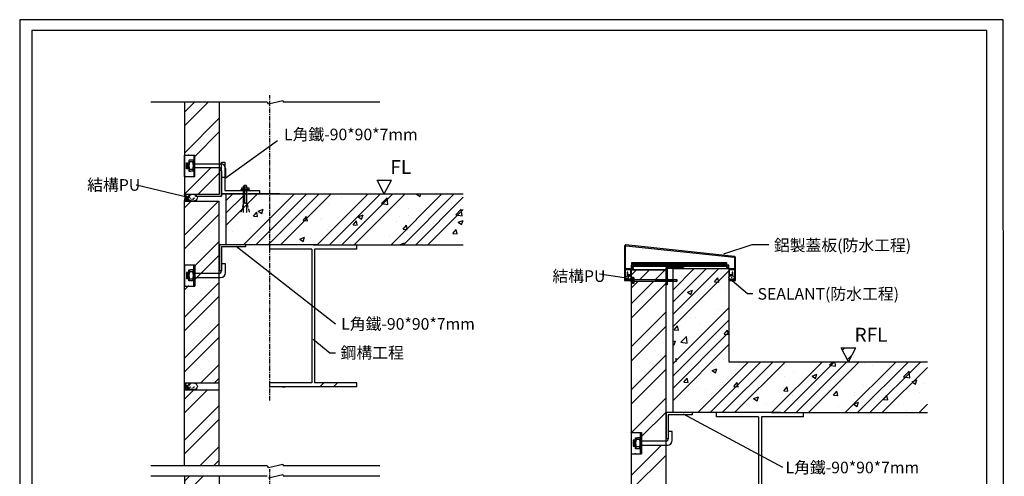
# Model space of a CAD drawing. Units: millimetres. Extents: x 50677 to 174277, y -91813 to 11800.
# Drawn here: x 144054 to 150849, y -84537 to -81388 of the extents above; entities that cross this region are included whole.
import ezdxf
from ezdxf import colors
from ezdxf.entities.mleader import LeaderData, LeaderLine
from ezdxf.math import Vec2, Vec3

# ---------------------------------------------------------------- set-up
doc = ezdxf.new("R2010")
doc.units = ezdxf.units.MM
doc.linetypes.add('CENTER', pattern=[50.8, 31.75, -6.35, 6.35, -6.35])
doc.linetypes.add('HIDDEN', pattern=[0.125, 0.0625, -0.0625])
for name, color, linetype in [('01', 1, 'Continuous'), ('ALC板', 1, 'Continuous'), ('C1', 8, 'Continuous'), ('CENTER', 1, 'CENTER'), ('DIM', 7, 'Continuous'), ('HATCH', 6, 'Continuous'), ('HIDDEN', 3, 'HIDDEN'), ('METAL', 7, 'Continuous'), ('SILICON', 4, 'Continuous'), ('三明治板', 6, 'Continuous'), ('屋頂蓋板', 66, 'Continuous'), ('自攻螺絲', 21, 'Continuous'), ('螺釘', 142, 'Continuous')]:
    doc.layers.add(name, color=color, linetype=linetype)
doc.styles.get("Standard").update_dxf_attribs({"font": 'arial.ttf'})
doc.styles.add('TEXT', font='romans.shx', dxfattribs={"width": 0.9, "height": 15, "bigfont": 'chineset.shx'})
doc.dimstyles.get("Standard").update_dxf_attribs({"dimtxt": 0.18, "dimasz": 0.18, "dimexe": 0.18, "dimexo": 0.0625, "dimgap": 0.09, "dimtad": 0, "dimtih": 1, "dimtoh": 1, "dimdec": 4, "dimzin": 0, "dimdsep": 46, "dimtxsty": 'Standard', "dimcen": 0.09, "dimadec": 0, "dimazin": 0, "dimtfac": 1, "dimtdec": 4, "dimtofl": 0, "dimtmove": 0, "dimatfit": 3, "dimfxl": 1, "dimtolj": 1, "dimtzin": 0, "dimarcsym": 0})
pattern_1 = [(45, (-2956.76, -31875.77), (-141.43903, 141.43903), []), (45, (-2862.47, -31875.77), (-141.43903, 141.43903), [])]
pattern_2 = [(50, (141884.12, -95019.2), (344.285, -30.121), [36, -396]), (355, (141884.12, -95019.2), (-66.601, 361.052), [28.8, -316.8]), (100.4514, (141912.8, -95021.7), (277.6845, 330.931), [30.595, -336.548]), (46.1842, (141884.1, -94923.2), (512.276, -79.449), [54, -594]), (96.6356, (141926.8, -94929.8), (448.638, 467.577), [45.893, -504.822]), (351.184, (141884.1, -94923.2), (448.638, 467.577), [43.2, -475.2]), (21, (141932.12, -94947.2), (286.5154, -193.257), [36, -396]), (326, (141932.12, -94947.2), (116.791, 348.072), [28.8, -316.8]), (71.4514, (141956, -94963.3), (403.307, 154.815), [30.595, -336.548]), (37.5, (141884.12, -95019.19), (5.8367, 159.789), [0, -312.96, 0, -321.6, 0, -318]), (7.5, (141884.12, -95019.19), (126.2734, 189.3176), [0, -183.36, 0, -305.76, 0, -121.2]), (327.5, (141777.08, -95019.19), (256.2348, -10.8263), [0, -120, 0, -374.4, 0, -496.8]), (317.5, (141729.08, -95019.19), (279.9294, 48.0504), [0, -156, 0, -248.64, 0, -352.8])]

# ---------------------------------------------------------------- blocks, each defined once
blk = doc.blocks.new('A$C5319075A')
for p, q in [((0, 75), (0, 0)), ((6, 75), (6, 6)), ((6, 6), (15.3, 6))]:
    blk.add_line(p, q)
at = {"color": 0}
for p, q in [((0, 75), (6, 75)), ((0, 0), (75, 0)), ((73.1, 0), (0, 0)), ((6, 6), (75, 6))]:
    blk.add_line(p, q, dxfattribs=at)
at = {"layer": 'METAL'}
blk.add_line((75, 6), (75, 0), dxfattribs=at)
blk = doc.blocks.new('A$C2074532C')
at = {"layer": 'HATCH'}
for p, q in [((11.1, 77.3), (11.1, 71.3)), ((11.1, 63.3), (11.1, 26.6)), ((17.6, 77.3), (17.6, 71.3)), ((17.6, 63.3), (17.6, 26.6))]:
    blk.add_line(p, q, dxfattribs=at)
blk.add_circle((0.6, 63), 0.598, dxfattribs=at)
for centre, start, end in [((9.3, 26.6), 270, 0), ((19.3, 26.6), 180, 270)]:
    blk.add_arc(centre, 1.76, start, end, dxfattribs=at)
at = {"layer": 'HIDDEN'}
for p, q in [((9.3, 26.6), (2.1, 0)), ((19.3, 26.6), (26.5, 0))]:
    blk.add_line(p, q, dxfattribs=at)
at = {"layer": 'METAL'}
for p, q in [((1.8, 65.2), (26.8, 65.2)), ((1.8, 63.3), (1.8, 65.2)), ((4.5, 71.3), (4, 70.8)), ((4, 70.8), (4, 65.2)), ((24.6, 65.2), (4, 65.2)), ((24.1, 71.3), (4.5, 71.3)), ((8.9, 69.8), (8.9, 65.2)), ((9.3, 75.5), (11.1, 77.3)), ((9.3, 75.5), (19.3, 75.5)), ((9.3, 71.3), (9.3, 75.5)), ((9.3, 0), (9.3, 63.3)), ((11.1, 77.3), (17.6, 77.3)), ((19.3, 75.5), (17.6, 77.3)), ((19.3, 71.3), (19.3, 75.5)), ((19.3, 0), (19.3, 63.3)), ((19.7, 69.8), (19.7, 65.2)), ((24.6, 70.8), (24.1, 71.3)), ((24.6, 70.8), (24.6, 65.2)), ((26.8, 63.3), (26.8, 65.2)), ((9.3, 26.6), (19.3, 26.6))]:
    blk.add_line(p, q, dxfattribs=at)
for centre, start, end in [((3.6, 61), 58.6118, 84.8528), ((14.3, 61), 58.6118, 121.3882), ((25.1, 61), 95.1472, 121.3882)]:
    blk.add_arc(centre, 10.3, start, end, dxfattribs=at)
blk = doc.blocks.new('自攻螺絲3')
at = {"layer": '自攻螺絲'}
for p, q in [((75.4, 3.8), (77.3, -3.8)), ((78, 3.8), (79.9, -3.8)), ((80.6, 3.8), (82.5, -3.8)), ((83.2, 3.8), (85.1, -3.8)), ((85.8, 3.8), (87.7, -3.8)), ((88.4, 3.8), (90.3, -3.8)), ((91, 3.8), (92.9, -3.8)), ((93.6, 3.8), (95.5, -3.8)), ((96.2, 3.8), (98.1, -3.8)), ((98.8, 3.8), (100.7, -3.8)), ((101.4, 3.8), (103.3, -3.8)), ((104, 3.8), (105.9, -3.8)), ((106.6, 3.8), (108.5, -3.8)), ((109.2, 3.8), (111.1, -3.8)), ((111.8, 3.8), (113.7, -3.8)), ((114.4, 3.8), (116.3, -3.8)), ((117, 3.8), (118.9, -3.8)), ((119.6, 3.8), (121.5, -3.8)), ((122.2, 3.8), (124.1, -3.8)), ((124.8, 3.8), (126.7, -3.8)), ((127.4, 3.8), (129.3, -3.8)), ((130, 3.8), (131.9, -3.8)), ((132.6, 3.8), (134.5, -3.8)), ((143.5, 0.6), (138.9, 3.2))]:
    blk.add_line(p, q, dxfattribs=at)
for points in [[(0.5, -2.9), (0.5, -5.8), (0, -2.9), (0, 2.9), (0.5, 5.8), (0.5, 2.9)], [(7.3, 5.8), (0.5, 5.8)], [(5.8, -2.9), (6.8, -5.8), (7.3, -2.9), (7.3, 2.9), (6.8, 5.8), (5.8, 2.9)], [(142.2, -3.2), (8.3, -3.2), (8.3, 3.2), (142.2, 3.2)], [(142.2, -3.2), (147.4, 0), (142.2, 3.2)], [(0.5, -5.8), (7.3, -5.8)]]:
    blk.add_lwpolyline(points, dxfattribs=at)
for points in [[(5.8, -2.9), (5.8, 2.9), (0.5, 2.9), (0.5, -2.9)], [(7.3, -9.8), (7.3, 9.8), (8.3, 9.8), (8.3, -9.8)], [(147.4, 0), (143.5, 0.6), (142.2, -3.2)]]:
    blk.add_lwpolyline(points, close=True, dxfattribs=at)

msp = doc.modelspace()

# ---------------------------------------------------------------- hatches: boundary and pattern name
at = {"lineweight": -3}
h = msp.add_hatch(dxfattribs=at)
h.set_pattern_fill('ANSI32', color=6, scale=21)
h.set_pattern_definition(pattern_1)
h.paths.add_polyline_path([(145431.54, -83165.467), (145262.894, -83165.467), (145262.894, -83225.098), (145191.54, -83225.098), (145191.54, -83893.189), (145431.54, -83893.189)])
h = msp.add_hatch(dxfattribs=at)
h.set_pattern_fill('ANSI32', color=6, scale=21)
h.set_pattern_definition(pattern_1)
h.paths.add_polyline_path([(145431.54, -83941.189), (145191.54, -83941.189), (145191.54, -84464.702), (145431.54, -84464.702)])
h = msp.add_hatch(dxfattribs=at)
h.set_pattern_fill('ANSI32', color=6, scale=21)
h.set_pattern_definition(pattern_1)
h.paths.add_polyline_path([(145431.54, -84536.916), (145191.54, -84536.916), (145191.54, -84901.878), (145262.894, -84901.878), (145262.894, -84961.508), (145431.54, -84961.508)])
h.paths.add_polyline_path([(145446.749, -85006.261), (145446.749, -85186.261), (145266.749, -85186.261), (145266.749, -85171.861), (145191.54, -85171.861), (145191.54, -85048.921), (145255.015, -85048.921), (145252.989, -85012.095, 0.1696331), (145249.256, -85001.408, 0.07137477), (145252.988, -84975.4), (145255.015, -84901.878), (145255.015, -84989.291), (145431.54, -84989.291), (145431.54, -84989.382, -0.38407537)])
at = {"layer": 'C1'}
h = msp.add_hatch(dxfattribs=at)
h.set_pattern_fill('ANSI37', color=256, scale=72, style=0)
h.set_pattern_definition([(45, (144583.78, -84176.455), (-6.36396, 6.36396), []), (135, (144583.78, -84176.455), (-6.36396, -6.36396), [])])
edge = h.paths.add_edge_path()
edge.add_ellipse((145248.701, -82615.461), major_axis=(-31.269, 0), ratio=0.7675263, start_angle=336.4218215, end_angle=450, ccw=False)
edge.add_line((145220.042, -82605.861), (145204.653, -82605.861))
edge.add_line((145204.653, -82605.861), (145204.653, -82601.061))
edge.add_arc((145214.253, -82601.061), 9.6, 90, 180, ccw=False)
edge.add_line((145214.253, -82591.461), (145190.253, -82591.461))
edge.add_arc((145113.304, -82615.461), 80.605, -17.3225193, 17.3225193, ccw=False)
edge.add_line((145190.253, -82639.461), (145248.701, -82639.461))
h = msp.add_hatch(dxfattribs=at)
h.set_pattern_fill('ANSI37', color=256, scale=72, style=0)
h.set_pattern_definition([(45, (144583.78, -85478.183), (-6.36396, 6.36396), []), (135, (144583.78, -85478.183), (-6.36396, -6.36396), [])])
edge = h.paths.add_edge_path()
edge.add_ellipse((145248.701, -83917.189), major_axis=(-31.269, 0), ratio=0.7675263, start_angle=336.4218215, end_angle=450, ccw=False)
edge.add_line((145220.042, -83907.589), (145204.653, -83907.589))
edge.add_line((145204.653, -83907.589), (145204.653, -83902.789))
edge.add_arc((145214.253, -83902.789), 9.6, 90, 180, ccw=False)
edge.add_line((145214.253, -83893.189), (145190.253, -83893.189))
edge.add_arc((145113.304, -83917.189), 80.605, -17.3225193, 17.3225193, ccw=False)
edge.add_line((145190.253, -83941.189), (145248.701, -83941.189))
at = {"layer": 'HATCH'}
h = msp.add_hatch(dxfattribs=at)
h.set_pattern_fill('ANSI32', color=256, scale=480)
h.set_pattern_definition([(45, (-2956.8, -31875.8), (-3232.89, 3232.89), []), (45, (-801.5, -31875.8), (-3232.89, 3232.89), [])])
h.paths.add_polyline_path([(148514.381, -84322.67), (148345.736, -84322.67), (148345.736, -84382.301), (148274.381, -84382.301), (148274.381, -85050.391), (148514.381, -85050.391)])
h.paths.add_polyline_path([(148274.381, -85621.395), (148514.381, -85621.395), (148514.381, -84651.347), (148307.516, -84651.347), (148307.516, -84676.74), (148307.516, -84679.837), (148274.381, -84679.837)])
h.paths.add_polyline_path([(148438.462, -83182.886), (148428.026, -83193.322), (148292.282, -83193.322), (148292.282, -83179.282), (148437.551, -83179.282)])
h.paths.add_polyline_path([(148514.381, -83113.21), (148274.381, -83113.21), (148274.381, -84594.057), (148307.784, -84594.057), (148307.516, -84594.324), (148307.516, -84597.154), (148307.516, -84622.547), (148514.381, -84622.547)])
at = {"layer": 'METAL'}
h = msp.add_hatch(dxfattribs=at)
h.set_pattern_fill('ANSI34', color=256, scale=480, style=0)
h.set_pattern_definition([(45, (146287.07, -93452.97), (-254.558, 254.558), []), (45, (146371.92, -93452.97), (-254.558, 254.558), []), (45, (146456.77, -93452.97), (-254.558, 254.558), []), (45, (146541.63, -93452.97), (-254.558, 254.558), [])])
h.paths.add_polyline_path([(147114.685, -82589.7), (146403.54, -82589.7), (146403.54, -82940.715), (146703.54, -82940.715), (147114.685, -82940.715)])
h.paths.add_polyline_path([(146403.54, -82589.7), (145621.884, -82589.7), (145621.884, -82653.647), (145622.986, -82657.723, -0.49384861), (145617.661, -82653.647), (145602.107, -82653.647, -0.49384861), (145596.782, -82657.723), (145597.884, -82653.647), (145597.884, -82589.7), (145479.54, -82589.7), (145479.54, -82940.715), (146103.54, -82940.715), (146403.54, -82940.715)])
h = msp.add_hatch(dxfattribs=at)
h.set_pattern_fill('AR-CONC', color=256, scale=48, style=0)
h.set_pattern_definition([(50, (146287.07, -93452.97), (344.285, -30.121), [36, -396]), (355, (146287.07, -93452.97), (-66.601, 361.052), [28.8, -316.8]), (100.4514, (146315.76, -93455.48), (277.685, 330.931), [30.595, -336.548]), (46.184, (146287.07, -93356.97), (512.276, -79.449), [54, -594]), (96.6356, (146329.76, -93363.6), (448.638, 467.577), [45.893, -504.822]), (351.184, (146287.07, -93356.97), (448.638, 467.577), [43.2, -475.2]), (21, (146335.07, -93380.97), (286.5154, -193.257), [36, -396]), (326, (146335.07, -93380.97), (116.791, 348.072), [28.8, -316.8]), (71.4514, (146358.94, -93397.07), (403.307, 154.815), [30.595, -336.548]), (37.5, (146287.07, -93452.97), (5.8367, 159.789), [0, -312.96, 0, -321.6, 0, -318]), (7.5, (146287.07, -93452.97), (126.2734, 189.3176), [0, -183.36, 0, -305.76, 0, -121.2]), (327.5, (146180.03, -93452.97), (256.2348, -10.8263), [0, -120, 0, -374.4, 0, -496.8]), (317.5, (146132.03, -93452.97), (279.9294, 48.0504), [0, -156, 0, -248.64, 0, -352.8])])
h.paths.add_polyline_path([(147114.685, -82589.7), (146403.54, -82589.7), (146403.54, -82940.715), (146703.54, -82940.715), (147114.685, -82940.715)])
h.paths.add_polyline_path([(146403.54, -82589.7), (145621.884, -82589.7), (145621.884, -82653.647), (145622.986, -82657.723, -0.49384861), (145617.661, -82653.647), (145602.107, -82653.647, -0.49384861), (145596.782, -82657.723), (145597.884, -82653.647), (145597.884, -82589.7), (145479.54, -82589.7), (145479.54, -82940.715), (146103.54, -82940.715), (146403.54, -82940.715)])
h = msp.add_hatch(dxfattribs=at)
h.set_pattern_fill('ANSI34', color=256, scale=480, style=0)
h.set_pattern_definition([(45, (141884.12, -95019.2), (-254.558, 254.558), []), (45, (141968.97, -95019.2), (-254.558, 254.558), []), (45, (142053.83, -95019.2), (-254.558, 254.558), []), (45, (142138.68, -95019.2), (-254.558, 254.558), [])])
h.paths.add_polyline_path([(149275.156, -83746.394), (149275.156, -84097.408), (149575.156, -84097.408), (150317.527, -84097.408), (150317.527, -83746.394)])
h.paths.add_polyline_path([(148947.223, -83103.475), (148562.381, -83103.475), (148562.381, -83746.394), (148562.381, -84097.408), (149275.156, -84097.408), (149275.156, -83746.394), (148947.223, -83746.394)])
h = msp.add_hatch(dxfattribs=at)
h.set_pattern_fill('AR-CONC', color=256, scale=48, style=0)
h.set_pattern_definition(pattern_2)
h.paths.add_polyline_path([(149275.156, -84097.408), (149275.156, -83746.394), (148947.223, -83746.394), (148947.223, -83103.475), (148562.381, -83103.475), (148562.381, -83746.394), (148562.381, -84097.408)])
h = msp.add_hatch(dxfattribs=at)
h.set_pattern_fill('AR-CONC', color=256, scale=48, style=0)
h.set_pattern_definition(pattern_2)
h.paths.add_polyline_path([(150317.527, -84097.408), (150317.527, -83746.394), (149275.156, -83746.394), (149275.156, -84097.408), (149575.156, -84097.408)])
at = {"layer": 'SILICON', "ltscale": 0.005}
h = msp.add_hatch(dxfattribs=at)
h.set_pattern_fill('ANSI37', color=256, scale=40.062792, style=0)
h.set_pattern_definition([(45, (137766.198, -84995.9515), (-3.541084, 3.541084), []), (135, (137766.198, -84995.9515), (-3.541084, -3.541084), [])])
edge = h.paths.add_edge_path()
edge.add_ellipse((148254.349, -83166.783), major_axis=(20.031, 0), ratio=0.6, start_angle=180, end_angle=360)
edge.add_line((148274.381, -83166.783), (148274.381, -83187.255))
edge.add_line((148274.381, -83187.255), (148234.318, -83187.255))
edge.add_line((148234.318, -83187.255), (148234.318, -83166.783))
h = msp.add_hatch(dxfattribs=at)
h.set_pattern_fill('ANSI37', color=256, scale=40.062792, style=0)
h.set_pattern_definition([(135, (159455.406, -84995.9724), (3.541084, 3.541084), []), (45, (159455.406, -84995.9724), (3.541084, -3.541084), [])])
edge = h.paths.add_edge_path()
edge.add_ellipse((148967.254, -83166.804), major_axis=(-20.031, 0), ratio=0.6, start_angle=0, end_angle=180, ccw=False)
edge.add_line((148947.223, -83166.804), (148947.223, -83187.276))
edge.add_line((148947.223, -83187.276), (148987.286, -83187.276))
edge.add_line((148987.286, -83187.276), (148987.286, -83166.804))
at = {"layer": '屋頂蓋板', "ltscale": 0.005}
for points in [[(148354.665, -83080.669), (148754.852, -83080.669), (148754.852, -83078.666), (148354.665, -83078.666)], [(148354.665, -83088.682), (148754.852, -83088.682), (148754.852, -83090.685), (148354.665, -83090.685)]]:
    msp.add_hatch(color=256, dxfattribs=at).paths.add_polyline_path(points)

# ---------------------------------------------------------------- linework, layer by layer
for p, q in [((145760.771, -81956.516), (144958.308, -81956.516)), ((145770.39, -81967.98), (145869.38, -81945.053)), ((146540.268, -81956.516), (145878.999, -81956.516)), ((145191.693, -82468.521), (145191.693, -82321.478)), ((145204.18, -82415.836), (145204.18, -82374.163)), ((145210.544, -82415.836), (145210.544, -82374.163)), ((145216.908, -82415.836), (145216.908, -82374.163)), ((145446.749, -82535.463), (145446.749, -82383.958)), ((145470.749, -82371.3), (145470.749, -82565.7)), ((146079.54, -82940.715), (145479.54, -82940.715)), ((145779.54, -82969.515), (145779.54, -82940.715)), ((146379.54, -82969.515), (146379.54, -82940.715)), ((146069.94, -82969.515), (145779.54, -82969.515)), ((146069.94, -82969.515), (146069.94, -83891.829)), ((146089.14, -82969.515), (146089.14, -83891.829)), ((146379.54, -82969.515), (146089.14, -82969.515)), ((145191.693, -83078.055), (145191.693, -83225.098)), ((145204.18, -83130.74), (145204.18, -83172.413)), ((145210.544, -83130.74), (145210.544, -83172.413)), ((145216.908, -83130.74), (145216.908, -83172.413)), ((148290.176, -83165.242), (148274.381, -83165.242)), ((148562.381, -83746.394), (148562.381, -83103.475)), ((148562.381, -83103.475), (148947.223, -83103.475)), ((148947.223, -83103.475), (148947.223, -83746.394)), ((148290.176, -83207.362), (148274.381, -83207.362)), ((146069.94, -83891.829), (145779.54, -83891.829)), ((145779.54, -83920.629), (145779.54, -83891.829)), ((146379.54, -83891.829), (146089.14, -83891.829)), ((146379.54, -83920.629), (146379.54, -83891.829)), ((146379.54, -83920.629), (145779.54, -83920.629)), ((146379.54, -83920.629), (145779.54, -83920.629)), ((149162.381, -84097.918), (148562.381, -84097.918)), ((148862.381, -84126.718), (148862.381, -84097.918)), ((149462.381, -84126.718), (149462.381, -84097.918)), ((149152.781, -84126.718), (148862.381, -84126.718)), ((149152.781, -84126.718), (149152.781, -85049.032)), ((149462.381, -84126.718), (149171.981, -84126.718)), ((149171.981, -84126.718), (149171.981, -85049.032)), ((148274.534, -84235.257), (148274.534, -84382.301)), ((148287.021, -84287.942), (148287.021, -84329.615)), ((148293.385, -84287.942), (148293.385, -84329.615)), ((148299.749, -84287.942), (148299.749, -84329.615)), ((145770.39, -84476.165), (145869.38, -84453.239)), ((145760.771, -84464.702), (144958.308, -84464.702)), ((146540.268, -84464.702), (145878.999, -84464.702)), ((145760.771, -84536.916), (144958.308, -84536.916)), ((145770.39, -84548.38), (145869.38, -84525.453)), ((146540.268, -84536.916), (145878.999, -84536.916))]:
    msp.add_line(p, q)
at = {"color": 6, "linetype": 'Continuous', "lineweight": -3}
for p, q in [((145191.54, -82024.993), (145260.016, -81956.516)), ((145191.54, -82119.285), (145354.309, -81956.516)), ((145191.54, -82307.871), (145431.54, -82067.871)), ((145262.894, -82330.809), (145431.54, -82162.164)), ((145191.54, -82402.164), (145191.693, -82402.011)), ((145191.54, -82590.749), (145373.398, -82408.891)), ((145285.12, -82591.461), (145431.54, -82445.042)), ((145598.359, -82561.1), (145612.886, -82546.573)), ((145191.54, -82685.042), (145238.447, -82638.134)), ((145191.54, -82873.627), (145425.706, -82639.461)), ((145191.54, -82967.92), (145431.54, -82727.92)), ((145262.894, -83085.15), (145431.54, -82916.505)), ((145779.54, -82945.676), (145784.5, -82940.715)), ((145262.894, -83179.443), (145431.54, -83010.798)), ((145191.54, -83156.505), (145191.693, -83156.352)), ((148266.537, -83157.245), (148310.573, -83113.21)), ((148442.066, -83179.282), (148508.138, -83113.21)), ((145191.54, -83439.383), (145431.54, -83199.383)), ((145191.54, -83250.798), (145217.239, -83225.098)), ((148236.526, -83187.257), (148246.058, -83177.724)), ((148274.381, -83346.967), (148428.026, -83193.322)), ((148274.381, -83445.75), (148521.581, -83198.55)), ((145191.54, -83533.676), (145431.54, -83293.676)), ((148274.381, -83643.316), (148514.381, -83403.316)), ((145191.54, -83722.261), (145431.54, -83482.261)), ((148274.381, -83742.099), (148514.381, -83502.099)), ((145191.54, -83816.554), (145431.54, -83576.554)), ((148274.381, -83939.664), (148514.381, -83699.664)), ((149731.636, -83667.803), (149748.516, -83650.923)), ((149765.741, -83732.48), (149796.783, -83701.438)), ((145303.49, -83893.189), (145431.54, -83765.139)), ((148274.381, -84038.447), (148514.381, -83798.447)), ((145397.783, -83893.189), (145431.54, -83859.432)), ((146124.684, -83920.629), (146153.484, -83891.829)), ((146218.977, -83920.629), (146247.777, -83891.829)), ((145191.54, -84005.139), (145256.188, -83940.49)), ((145191.54, -84099.432), (145349.783, -83941.189)), ((145191.54, -84288.017), (145431.54, -84048.017)), ((148275.136, -84235.257), (148514.381, -83996.013)), ((148345.736, -84263.441), (148514.381, -84094.795)), ((148708.824, -84097.918), (148709.333, -84097.408)), ((148807.607, -84097.918), (148808.116, -84097.408)), ((145191.54, -84382.31), (145431.54, -84142.31)), ((148274.381, -84236.013), (148274.534, -84235.86)), ((148511.854, -84294.888), (148514.381, -84292.361)), ((145297.733, -84464.702), (145431.54, -84330.895)), ((148274.381, -84532.361), (148484.072, -84322.67)), ((148274.381, -84334.795), (148274.534, -84334.643)), ((145392.026, -84464.702), (145431.54, -84425.188)), ((148274.381, -84631.144), (148514.381, -84391.144))]:
    msp.add_line(p, q, dxfattribs=at)
at = {"color": 0}
for p, q in [((145446.749, -82589.7), (145446.749, -82371.3)), ((145446.749, -82371.3), (145470.749, -82371.3)), ((145622.28, -82589.7), (145446.749, -82589.7)), ((145446.749, -82589.7), (145709.866, -82589.7)), ((145470.749, -82565.7), (145709.866, -82565.7)), ((145846.159, -82589.7), (145630.159, -82589.7)), ((146379.54, -82969.515), (146379.54, -82940.715)), ((146379.54, -83920.629), (146379.54, -83891.829)), ((145865.036, -83920.629), (145886.636, -83920.629)), ((149462.381, -84126.718), (149462.381, -84097.918))]:
    msp.add_line(p, q, dxfattribs=at)
msp.add_lwpolyline([(144054.041, -90083.86), (150848.618, -90083.764), (150841.726, -81387.663), (144054.041, -81387.663)], close=True)
for centre, radius, start, end in [((145757.756, -81968.814), 12.662, 3.778045, 76.221955), ((145882.014, -81944.219), 12.662, 183.778045, 256.221955), ((145238.647, -82358.304), 17.163, 179.318764, 218.5104504), ((145313.987, -82394.999), 92.501, 163.6698015, 196.3301985), ((145235.827, -82358.304), 17.163, 321.4895496, 0.681236), ((145160.487, -82394.999), 92.501, 343.6698015, 16.3301985), ((145238.647, -82431.695), 17.163, 141.4895496, 180.681236), ((145235.827, -82431.695), 17.163, 359.318764, 38.5104504), ((145238.647, -83114.881), 17.163, 179.318764, 218.5104504), ((145313.987, -83151.576), 92.501, 163.6698015, 196.3301985), ((145235.827, -83114.881), 17.163, 321.4895496, 0.681236), ((145160.487, -83151.576), 92.501, 343.6698015, 16.3301985), ((145238.647, -83188.272), 17.163, 141.4895496, 180.681236), ((145235.827, -83188.272), 17.163, 359.318764, 38.5104504), ((148321.488, -84272.084), 17.163, 179.318764, 218.5104504), ((148396.828, -84308.779), 92.501, 163.6698015, 196.3301985), ((148318.668, -84272.084), 17.163, 321.4895496, 0.681236), ((148243.328, -84308.779), 92.501, 343.6698015, 16.3301985), ((148321.488, -84345.474), 17.163, 141.4895496, 180.681236), ((148318.668, -84345.474), 17.163, 359.318764, 38.5104504), ((145882.014, -84452.404), 12.662, 183.778045, 256.221955), ((145757.756, -84476.999), 12.662, 3.778045, 76.221955), ((145882.014, -84524.619), 12.662, 183.778045, 256.221955)]:
    msp.add_arc(centre, radius, start, end)
at = {"layer": '01'}
msp.add_lwpolyline([(144137.591, -89489.166), (150727.928, -89489.166), (150727.928, -81461.219), (144137.591, -81461.219)], close=True, dxfattribs=at)
at = {"layer": 'ALC板', "color": 0}
for p, q in [((145191.693, -82321.478), (145262.894, -82321.478)), ((145262.894, -82468.521), (145262.894, -82321.478)), ((145191.693, -82468.521), (145262.894, -82468.521)), ((145191.693, -83078.055), (145262.894, -83078.055)), ((145262.894, -83078.055), (145262.894, -83225.098)), ((145191.693, -83225.098), (145262.894, -83225.098)), ((148274.534, -84235.257), (148345.736, -84235.257)), ((148345.736, -84235.257), (148345.736, -84382.301)), ((148274.534, -84382.301), (148345.736, -84382.301))]:
    msp.add_line(p, q, dxfattribs=at)
at = {"layer": 'C1'}
for centre, radius in [((145214.422, -82607.733), 0.642), ((145225.987, -82601.959), 1.928), ((145225.57, -82621.206), 0.642), ((145257.053, -82619.281), 1.928), ((145244.203, -82628.263), 0.642), ((145249.135, -82625.697), 1.435), ((145214.422, -83909.461), 0.642), ((145225.987, -83903.687), 1.928), ((145225.57, -83922.934), 0.642), ((145244.203, -83929.991), 0.642), ((145249.135, -83927.425), 1.435), ((145257.053, -83921.009), 1.928)]:
    msp.add_circle(centre, radius, dxfattribs=at)
for centre in [(145114.591, -82615.461), (145114.591, -83917.189)]:
    msp.add_arc(centre, 80.605, 342.6774807, 17.3225193, dxfattribs=at)
for centre in [(145248.701, -82615.461), (145248.701, -83917.189)]:
    msp.add_ellipse(centre, major_axis=(-31.269, 0), ratio=0.7675263, dxfattribs=at)
at = {"layer": 'CENTER'}
for p, q in [((145779.54, -84013.376), (145779.54, -81907.683)), ((145779.54, -86593.776), (145779.54, -84488.083))]:
    msp.add_line(p, q, dxfattribs=at)
at = {"layer": 'DIM'}
msp.add_lwpolyline([(148514.381, -83096.275), (148634.381, -83096.275), (148634.381, -83103.475), (148521.581, -83103.475), (148521.581, -83216.275), (148514.381, -83216.275)], close=True, dxfattribs=at)
at = {"layer": 'HATCH'}
for p, q in [((145191.54, -81956.516), (145191.54, -82591.461)), ((145431.54, -81956.516), (145431.54, -82591.461)), ((145191.54, -82591.461), (145431.54, -82591.461)), ((145191.54, -84464.702), (145191.54, -82639.461)), ((145191.54, -82639.461), (145431.54, -82639.461)), ((145431.54, -84464.702), (145431.54, -82639.461)), ((148274.381, -83113.21), (148514.381, -83113.21)), ((145191.54, -83893.189), (145431.54, -83893.189)), ((145191.54, -83941.189), (145431.54, -83941.189)), ((145191.54, -84536.916), (145191.54, -85171.861)), ((145431.54, -84536.916), (145431.54, -85171.861))]:
    msp.add_line(p, q, dxfattribs=at)
msp.add_lwpolyline([(148514.381, -83113.21), (148274.381, -83113.21), (148274.381, -85621.395), (148514.381, -85621.395)], close=True, dxfattribs=at)
at = {"layer": 'METAL'}
for p, q in [((145446.749, -82383.958), (145446.749, -82379.463)), ((146519.894, -82494.23), (146620.579, -82494.23)), ((146570.237, -82589.7), (146519.894, -82494.23)), ((146570.237, -82589.7), (146620.579, -82494.23)), ((145479.54, -82589.7), (147114.685, -82589.7)), ((145479.54, -82940.715), (145479.54, -82589.7)), ((145709.866, -82565.7), (145709.866, -82589.7)), ((146103.54, -82940.715), (145479.54, -82940.715)), ((146079.54, -82940.715), (147114.685, -82940.715)), ((149722.735, -83650.923), (149823.42, -83650.923)), ((149773.078, -83746.394), (149722.735, -83650.923)), ((149773.078, -83746.394), (149823.42, -83650.923)), ((148562.381, -84097.408), (148562.381, -83746.394)), ((148562.381, -84097.918), (148562.381, -83746.903)), ((148581.483, -83722.903), (148581.483, -83746.903)), ((148947.223, -83746.394), (150317.527, -83746.394)), ((149306.381, -84097.408), (148562.381, -84097.408)), ((149186.381, -84097.918), (148562.381, -84097.918)), ((149242.079, -84097.408), (150317.527, -84097.408))]:
    msp.add_line(p, q, dxfattribs=at)
at = {"layer": 'SILICON', "ltscale": 0.005}
for p, q in [((148254.349, -83167.985), (148254.349, -83165.581)), ((148947.223, -83154.197), (148976.269, -83154.197)), ((148256.953, -83166.783), (148251.745, -83166.783)), ((148964.65, -83166.804), (148969.858, -83166.804))]:
    msp.add_line(p, q, dxfattribs=at)
msp.add_lwpolyline([(148274.381, -83166.783), (148274.381, -83187.255), (148234.318, -83187.255), (148234.318, -83166.783)], dxfattribs=at)
msp.add_ellipse((148254.349, -83166.783), major_axis=(20.031, 0), ratio=0.6, dxfattribs=at)
at = {"layer": 'SILICON', "ltscale": 0.005, "extrusion": (0, 0, -1)}
msp.add_ellipse((148967.254, -83166.804), major_axis=(-20.031, 0), ratio=0.6, dxfattribs=at)
at = {"layer": 'SILICON', "ltscale": 0.005}
msp.add_ellipse((148254.349, -83166.783), major_axis=(20.031, 0), ratio=0.6, start_param=3.14159265, end_param=6.28318531, dxfattribs=at)
at = {"layer": 'SILICON', "ltscale": 0.005, "extrusion": (0, 0, -1)}
msp.add_ellipse((148967.254, -83166.804), major_axis=(-20.031, 0), ratio=0.6, start_param=3.14159265, end_param=6.28318531, dxfattribs=at)
at = {"layer": '三明治板', "ltscale": 0.005}
msp.add_line((148274.942, -83130.748), (148274.942, -83130.748), dxfattribs=at)
at = {"layer": '屋頂蓋板', "ltscale": 0.005}
msp.add_lwpolyline([(148976.269, -83154.197), (148976.269, -83129.672), (148970.259, -83129.672), (148970.259, -83148.187), (148953.232, -83148.187), (148953.232, -83111.157), (148987.286, -83111.157), (148987.286, -83187.276), (148947.223, -83187.276), (148947.223, -83187.276), (148993.295, -83187.276), (148993.295, -83028.181, 0.38189771), (148986.175, -83020.218), (148237.213, -82941.194, 0.44728513), (148228.309, -82949.156), (148228.309, -83187.235), (148274.942, -83187.255), (148274.942, -83187.276), (148234.318, -83187.255), (148234.318, -83111.136), (148268.371, -83111.136), (148268.371, -83148.167), (148251.345, -83148.167), (148251.345, -83129.651), (148245.335, -83129.651), (148245.335, -83154.176), (148274.381, -83154.176), (148274.381, -83105.127), (148234.318, -83105.127), (148234.318, -82951.363, -0.44756647), (148238.774, -82947.382), (148983.729, -83026.623, -0.38162913), (148987.286, -83030.604), (148987.286, -83105.148), (148947.223, -83105.148), (148947.223, -83154.197)], format="xyb", close=True, dxfattribs=at)
for points in [[(148288.773, -83104.707), (148288.773, -83096.694), (148282.393, -83096.673), (148282.393, -83088.661), (148939.21, -83088.682), (148939.21, -83096.694), (148931.198, -83096.694), (148931.198, -83104.707), (148947.223, -83104.707), (148947.223, -83080.669), (148274.381, -83080.648), (148274.381, -83104.686)], [(148278.948, -83078.666), (148278.948, -83062.641), (148931.198, -83062.641), (148931.198, -83078.666)], [(148354.665, -83080.669), (148754.852, -83080.669), (148754.852, -83078.666), (148354.665, -83078.666)], [(148354.665, -83088.682), (148754.852, -83088.682), (148754.852, -83090.685), (148354.665, -83090.685)]]:
    msp.add_lwpolyline(points, close=True, dxfattribs=at)
msp.add_lwpolyline([(148278.948, -83066.647), (148931.198, -83066.647)], dxfattribs=at)
at = {"layer": '螺釘', "color": 0}
for p, q in [((145221.913, -82321.478), (145216.862, -82321.478)), ((145255.015, -82321.478), (145255.015, -82468.521)), ((145262.894, -82468.521), (145262.894, -82321.478)), ((145204.18, -82374.163), (145221.486, -82374.163)), ((145221.486, -82415.836), (145204.18, -82415.836)), ((145222.814, -82356.772), (145221.486, -82358.1)), ((145221.486, -82358.1), (145221.486, -82431.899)), ((145251.66, -82356.772), (145222.814, -82356.772)), ((145249.256, -82368.991), (145225.218, -82368.991)), ((145251.66, -82356.772), (145252.988, -82358.1)), ((145252.988, -82358.1), (145252.988, -82431.899)), ((145252.988, -82381.108), (145440.59, -82381.108)), ((145429.778, -82408.891), (145252.988, -82408.891)), ((145474.531, -82415.049), (145474.531, -82476.019)), ((145216.862, -82468.521), (145221.913, -82468.521)), ((145221.486, -82431.899), (145222.814, -82433.227)), ((145222.814, -82433.227), (145233.605, -82433.227)), ((145249.256, -82421.008), (145225.218, -82421.008)), ((145251.66, -82433.227), (145233.605, -82433.227)), ((145252.988, -82431.899), (145251.66, -82433.227)), ((145446.749, -82476.019), (145446.749, -82425.861)), ((145474.531, -82476.019), (145446.749, -82476.019)), ((145216.862, -83078.055), (145221.913, -83078.055)), ((145255.015, -83225.098), (145255.015, -83078.055)), ((145262.894, -83078.055), (145262.894, -83225.098)), ((145474.531, -83070.557), (145446.749, -83070.557)), ((145446.749, -83070.557), (145446.749, -83120.715)), ((145474.531, -83131.527), (145474.531, -83070.557)), ((145221.486, -83130.74), (145204.18, -83130.74)), ((145221.486, -83114.677), (145222.814, -83113.349)), ((145221.486, -83188.476), (145221.486, -83114.677)), ((145222.814, -83113.349), (145233.605, -83113.349)), ((145249.256, -83125.568), (145225.218, -83125.568)), ((145251.66, -83113.349), (145233.605, -83113.349)), ((145252.988, -83114.677), (145251.66, -83113.349)), ((145252.988, -83188.476), (145252.988, -83114.677)), ((145429.778, -83137.685), (145252.988, -83137.685)), ((145252.988, -83165.467), (145440.59, -83165.467)), ((145204.18, -83172.413), (145221.486, -83172.413)), ((145221.913, -83225.098), (145216.862, -83225.098)), ((145222.814, -83189.804), (145221.486, -83188.476)), ((145251.66, -83189.804), (145222.814, -83189.804)), ((145249.256, -83177.585), (145225.218, -83177.585)), ((145251.66, -83189.804), (145252.988, -83188.476)), ((148299.703, -84235.257), (148304.754, -84235.257)), ((148337.856, -84382.301), (148337.856, -84235.257)), ((148345.736, -84235.257), (148345.736, -84382.301)), ((148557.372, -84227.759), (148529.59, -84227.759)), ((148529.59, -84227.759), (148529.59, -84277.918)), ((148557.372, -84288.729), (148557.372, -84227.759)), ((148304.327, -84287.942), (148287.021, -84287.942)), ((148304.327, -84271.88), (148305.655, -84270.551)), ((148304.327, -84345.678), (148304.327, -84271.88)), ((148305.655, -84270.551), (148316.446, -84270.551)), ((148332.098, -84282.77), (148308.059, -84282.77)), ((148334.501, -84270.551), (148316.446, -84270.551)), ((148335.829, -84271.88), (148334.501, -84270.551)), ((148335.829, -84345.678), (148335.829, -84271.88)), ((148512.619, -84294.888), (148335.829, -84294.888)), ((148287.021, -84329.615), (148304.327, -84329.615)), ((148304.754, -84382.301), (148299.703, -84382.301)), ((148305.655, -84347.006), (148304.327, -84345.678)), ((148334.501, -84347.006), (148305.655, -84347.006)), ((148332.098, -84334.788), (148308.059, -84334.788)), ((148334.501, -84347.006), (148335.829, -84345.678)), ((148335.829, -84322.67), (148523.431, -84322.67))]:
    msp.add_line(p, q, dxfattribs=at)
for centre, radius, start, end in [((145429.778, -82425.861), 16.97, 0, 90), ((145440.59, -82415.049), 33.941, 0, 90), ((145429.778, -83120.715), 16.97, 270, 0), ((145440.59, -83131.527), 33.941, 270, 0), ((148512.619, -84277.918), 16.97, 270, 0), ((148523.431, -84288.729), 33.941, 270, 0)]:
    msp.add_arc(centre, radius, start, end, dxfattribs=at)

# ---------------------------------------------------------------- block references
at = {"xscale": 2.4, "yscale": 2.4, "zscale": 2.4}
for p, rotation in [((145446.749, -82605.861), 90), ((145432.349, -82940.715), 270), ((148515.19, -84097.918), 270)]:
    msp.add_blockref('A$C5319075A', p, dxfattribs=dict(at, rotation=rotation))
at = {"layer": 'DIM', "xscale": 2.160000000009313, "yscale": 2.160000000009313, "zscale": 2.160000000009313}
msp.add_blockref('自攻螺絲3', (148274.381, -83186.302), dxfattribs=at)
at = {"layer": 'METAL', "xscale": -2.4, "yscale": 2.4, "zscale": 2.4}
msp.add_blockref('A$C2074532C', (145644.237, -82717.604), dxfattribs=at)

# ---------------------------------------------------------------- texts
at = {"linetype": 'Continuous', "char_height": 80, "width": 506.37557, "attachment_point": 1, "style": 'TEXT'}
for insert in [(144519.735, -82487.39), (147729.916, -83115.967)]:
    msp.add_mtext('{\\fDFKai-SB|b0|i0|c136|p65;\\W1;結構PU}', dxfattribs=dict(at, insert=insert))
at = {"layer": 'DIM', "attachment_point": 4}
for s, insert, char_height in [('{\\fDFKai-SB|b0|i0|c0|p65;L\\fDFKai-SB|b0|i0|c136|p65;角鐵\\fDFKai-SB|b0|i0|c0|p65;-90*90*7mm}', (145877.977, -82179.161), 80), ('\\f¡Ps²Ó©úÅé|b0|i0|c0|p18;FL', (146612.373, -82403.87), 96), ('{\\fDFKai-SB|b0|i0|c0|p65;L\\fDFKai-SB|b0|i0|c136|p65;角鐵\\fDFKai-SB|b0|i0|c0|p65;-90*90*7mm}', (146272.614, -83485.844), 80), ('{\\f¡Ps??????|b0|i0|c0|p18;R\\fPMingLiU|b0|i0|c0|p18;FL}', (149815.214, -83560.564), 96), ('{\\fDFKai-SB|b0|i0|c136|p65;鋼構工程}', (146268.1, -83684.328), 80), ('{\\fDFKai-SB|b0|i0|c0|p65;L\\fDFKai-SB|b0|i0|c136|p65;角鐵\\fDFKai-SB|b0|i0|c0|p65;-90*90*7mm}', (149338.719, -84476.245), 80)]:
    msp.add_mtext(s, dxfattribs=dict(at, insert=insert, char_height=char_height))
at = {"layer": 'DIM', "char_height": 80, "attachment_point": 4}
for s, insert, width in [('{\\fDFKai-SB|b0|i0|c136|p65;鋁製蓋板(防水工程)}', (149258.678, -82943.6), 1060.02889), ('{\\fDFKai-SB|b0|i0|c136|p65;SEALANT(防水工程)}', (149146.016, -83278.588), 1122.32423)]:
    msp.add_mtext(s, dxfattribs=dict(at, insert=insert, width=width))

# ---------------------------------------------------------------- leaders
at = {"color": 7, "lineweight": -3}
ml = msp.add_multileader_mtext('Standard', dxfattribs=at)
ml.set_content('', color=7)
ml.set_leader_properties()
ml.build(insert=Vec2(0, 0))
ml.multileader.update_dxf_attribs({"text_right_attachment_type": 6, "dogleg_length": 0.36})
ctx = ml.context
ctx.base_point, ctx.plane_origin = Vec3(144855.674, -82527.574), Vec3(145229.061, -82617.192)
ctx.right_attachment, ctx.text_align_type = 6, 2
notes = []
notes.append((ctx, [(0, (1, 1, 0), (144860.034, -82529.574), (-1, 0), 0.36, [(0, [(145229.061, -82617.192)], 0, [])])]))
ctx.mtext.insert, ctx.mtext.alignment, ctx.mtext.flow_direction = Vec3(144857.674, -82525.574), 3, 5
ml = msp.add_multileader_mtext('Standard', dxfattribs=at)
ml.set_content('', color=7)
ml.set_leader_properties()
ml.build(insert=Vec2(0, 0))
ml.multileader.update_dxf_attribs({"text_right_attachment_type": 6, "dogleg_length": 0.36})
ctx = ml.context
ctx.base_point, ctx.plane_origin = Vec3(148053.494, -83141.454), Vec3(148259.537, -83172.765)
ctx.right_attachment, ctx.text_align_type = 6, 2
notes.append((ctx, [(0, (1, 1, 0), (148057.854, -83143.454), (-1, 0), 0.36, [(0, [(148259.537, -83172.765)], 0, [])])]))
ctx.mtext.insert, ctx.mtext.alignment, ctx.mtext.flow_direction = Vec3(148055.494, -83139.454), 3, 5
at = {"layer": 'DIM'}
for points in [[(145472.93, -82480.5), (145832.577, -82221.94)], [(145548.93, -82948.873), (146233.91, -83484.29)], [(148631.771, -84106.076), (149318.571, -84473.742)]]:
    msp.add_leader(points, dimstyle='Standard', dxfattribs=at)
at = {"layer": 'DIM', "ltscale": 0.005}
for points in [[(148913.052, -83003.261), (149109.483, -82938.505), (149223.847, -82938.505)], [(148970.256, -83186.478), (149075.98, -83276.598), (149112.753, -83276.598)]]:
    msp.add_leader(points, dimstyle='Standard', dxfattribs=at)
at = {"layer": 'DIM'}
msp.add_leader([(146079.017, -83591.349), (146195.35, -83686.005), (146233.91, -83686.005)], dimstyle='Standard', override={"dimgap": 2, "dimtad": 0}, dxfattribs=at)
for ctx, leaders in notes:
    for number, flags, end, landing, length, lines in leaders:
        leader = LeaderData()
        leader.index, (leader.has_last_leader_line, leader.has_dogleg_vector, leader.attachment_direction) = number, flags
        leader.last_leader_point, leader.dogleg_vector, leader.dogleg_length = Vec3(end), Vec3(landing), length
        for number, points, colour, breaks in lines:
            line = LeaderLine()
            line.index, line.vertices, line.color, line.breaks = number, Vec3.list(points), colors.encode_raw_color(colour), breaks
            leader.lines.append(line)
        ctx.leaders.append(leader)

doc.saveas('drawing.dxf')
